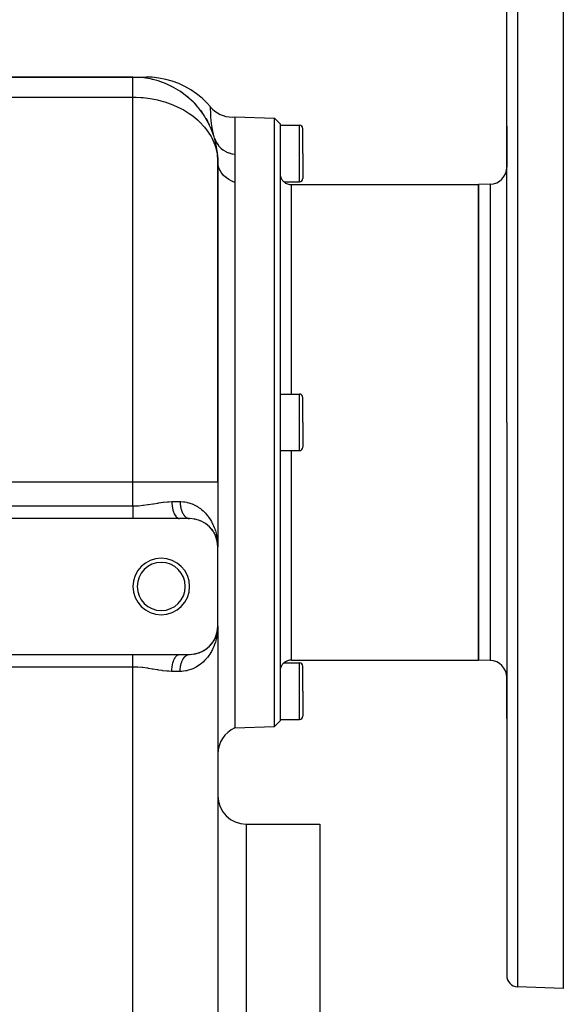
# Model space of a CAD drawing. Extents: x 24 to 964, y -518 to 283.
# Drawn here: x 123 to 219, y -165 to 9 of the extents above; entities that cross this region are included whole.
import ezdxf

# ---------------------------------------------------------------- set-up
doc = ezdxf.new("R2010")
doc.units = 0
doc.linetypes.add('DASHED', pattern=[11.05, 8.7, -2.35])
doc.layers.get('0').update_dxf_attribs({"linetype": 'CONTINUOUS'})
doc.layers.add('NEVIDI', color=4, linetype='DASHED')

msp = doc.modelspace()

# ---------------------------------------------------------------- linework, layer by layer
at = {"color": 2}
for p, q in [((219, 38.076675), (219, -61.923325)), ((209, -61.923325), (209, 35.79609)), ((209, -61.923325), (209, 35.79609)), ((143, -0.923325), (108, -0.923325)), ((108, -0.923325), (143, -0.923325)), ((143.000006, -0.923325), (145.311221, -0.923325)), ((146.381386, -0.961539), (145.311221, -0.923325)), ((147.588311, -1.097145), (146.381386, -0.961539)), ((148.78031, -1.329945), (147.588311, -1.097145)), ((149.949567, -1.658419), (148.78031, -1.329945)), ((151.088416, -2.080415), (149.949567, -1.658419)), ((152.189393, -2.593159), (151.088416, -2.080415)), ((153.245281, -3.19329), (152.189393, -2.593159)), ((154.249154, -3.876881), (153.245281, -3.19329)), ((153.137578, -4.867617), (152.603211, -4.297692)), ((155.194431, -4.639448), (154.249154, -3.876881)), ((156.07492, -5.475986), (155.194431, -4.639448)), ((154.448303, -6.231256), (153.885508, -5.476086)), ((155.57698, -7.749016), (155.022678, -6.795639)), ((156.724663, -6.189989), (156.07492, -5.475986)), ((156.724142, -6.224155), (156.724308, -6.212215)), ((156.724142, -6.224155), (157.060626, -6.582963)), ((156.724308, -6.212215), (156.724663, -6.189989)), ((157.060626, -6.582963), (157.472219, -6.939513)), ((157.472219, -6.939513), (157.92023, -7.249142)), ((156.505666, -9.396757), (155.999357, -8.238516)), ((157.92023, -7.249142), (158.399294, -7.508248)), ((158.399294, -7.508248), (158.903739, -7.713713)), ((158.903739, -7.713713), (159.427583, -7.863099)), ((159.427583, -7.863099), (159.964589, -7.954676)), ((159.964589, -7.954676), (160.508398, -7.987269)), ((160.508398, -7.987269), (161, -7.965791)), ((161, -7.923325), (168.000609, -8.167792)), ((161, -7.965791), (161, -7.983778)), ((161, -7.983778), (161, -8.178821)), ((161, -8.178821), (161, -8.302023)), ((161, -8.302023), (161, -8.352149)), ((161, -8.352149), (161, -8.94289)), ((168.000609, -8.167792), (169, -9.202691)), ((168.000609, -61.923325), (168.000609, -8.167792)), ((157.219633, -11.148258), (156.802378, -9.785205)), ((161, -8.94289), (161, -8.967353)), ((161, -8.967353), (161, -9.049204)), ((161, -9.049204), (161, -9.960445)), ((161, -9.960445), (161, -10.074089)), ((161, -10.074089), (161, -10.208302)), ((161, -10.208302), (161, -11.281518)), ((169, -9.202691), (169, -61.923325)), ((169, -9.423325), (172.4, -9.423325)), ((173, -14.423325), (173, -10.023325)), ((173, -14.423325), (173, -10.023325)), ((209, -16.851655), (209, -9.587016)), ((209, -9.587016), (209, -16.851655)), ((157.397184, -11.713684), (157.21647, -11.032384)), ((161, -11.281518), (161, -11.426687)), ((161, -11.426687), (161, -11.963084)), ((161, -11.963084), (161, -12.920559)), ((161, -12.920559), (161, -13.095456)), ((161, -13.095456), (161, -14.190634)), ((161, -14.190634), (161, -14.567894)), ((161, -14.567894), (161, -14.627204)), ((161, -14.627204), (161, -15.655833)), ((161, -15.655833), (161, -15.770451)), ((173, -14.423325), (173, -18.823325)), ((173, -14.423325), (173, -18.823325)), ((158, -72.421577), (158, -15.923325)), ((158, -15.923325), (158, -72.421577)), ((161, -15.770451), (161, -16.869792)), ((161, -16.869792), (161, -16.877401)), ((161, -16.877401), (161, -17.000513)), ((161, -17.000513), (161, -18.186753)), ((161, -18.186753), (161, -18.318372)), ((161, -18.318372), (161, -19.521639)), ((169, -18.057536), (169.017998, -18.304759)), ((169.017998, -18.304759), (169.040537, -18.426955)), ((169.040537, -18.426955), (169.071667, -18.546069)), ((169.071667, -18.546069), (169.084163, -18.585841)), ((169.084163, -18.585841), (169.145883, -18.746199)), ((169.145883, -18.746199), (169.160042, -18.77724)), ((169.160042, -18.77724), (169.160269, -18.777724)), ((169.160269, -18.777724), (169.281534, -18.994291)), ((169.281534, -18.994291), (169.324393, -19.056454)), ((169.324393, -19.056454), (169.433953, -19.193575)), ((161, -19.521639), (161, -61.923325)), ((169.433953, -19.193575), (169.494841, -19.25924)), ((169.494841, -19.25924), (169.505559, -19.270152)), ((169.505559, -19.270152), (169.608096, -19.366179)), ((169.608096, -19.366179), (169.614581, -19.371786)), ((169.614581, -19.371786), (169.626705, -19.382128)), ((169.626705, -19.382128), (169.676706, -19.422956)), ((169.676706, -19.422956), (172.4, -19.423325)), ((171, -19.923325), (204, -19.923325)), ((206.104698, -19.849827), (204, -19.923325)), ((204, -61.923325), (204, -19.923325)), ((204, -19.923325), (204, -61.923325)), ((169, -56.923325), (172.4, -56.923325)), ((173, -61.923325), (173, -57.523325)), ((173, -61.923325), (173, -57.523325)), ((161, -61.923325), (161, -115.923325)), ((168.000609, -115.678858), (168.000609, -61.923325)), ((169, -61.923325), (169, -114.643959)), ((173, -61.923325), (173, -66.323325)), ((173, -61.923325), (173, -66.323325)), ((204, -103.923325), (204, -61.923325)), ((204, -61.923325), (204, -103.923325)), ((209, -61.923325), (209, -159.64274)), ((209, -61.923325), (209, -159.64274)), ((219, -61.923325), (219, -161.923325)), ((169, -66.923325), (172.4, -66.923325)), ((158, -72.421577), (158, -83.923325)), ((158, -72.421577), (158, -83.923325)), ((143, -78.923325), (60, -78.923325)), ((151.246211, -78.923325), (143, -78.923325)), ((153, -78.923325), (151.246211, -78.923325)), ((152.956541, -78.922302), (152.971445, -78.922883)), ((153.382746, -78.93682), (153.427429, -78.941628)), ((153.893552, -79.002706), (153.938336, -79.012162)), ((154.376279, -79.115429), (154.419516, -79.12906)), ((154.831957, -79.270053), (154.873489, -79.28759)), ((155.2725, -79.469104), (155.295559, -79.481433)), ((155.646996, -79.680629), (155.681964, -79.703482)), ((156.00439, -79.925856), (156.035514, -79.950208)), ((156.590568, -80.439295), (156.627934, -80.482043)), ((156.863894, -80.745993), (156.894865, -80.787453)), ((156.894865, -80.787453), (156.913806, -80.811714)), ((156.91607, -80.811714), (156.894865, -80.787453)), ((156.894865, -80.787453), (157.130268, -81.104799)), ((157.105301, -81.065574), (157.130268, -81.104799)), ((157.130268, -81.104799), (157.137834, -81.116234)), ((157.31622, -81.396365), (157.335674, -81.432524)), ((157.325664, -81.416554), (157.335674, -81.432524)), ((157.335674, -81.432524), (157.347763, -81.454124)), ((157.335674, -81.432524), (157.340775, -81.442244)), ((157.497937, -81.736978), (157.512454, -81.769347)), ((157.582981, -81.924254), (157.593872, -81.950651)), ((157.742715, -82.343184), (157.76172, -82.401163)), ((157.770178, -82.420398), (157.776524, -82.443493)), ((157.776524, -82.443493), (157.783139, -82.466511)), ((157.776524, -82.443493), (157.874213, -82.807568)), ((157.776524, -82.443493), (157.794333, -82.509059)), ((157.783139, -82.466511), (157.787227, -82.480253)), ((157.787889, -82.480253), (157.783139, -82.466511)), ((157.783139, -82.466511), (157.877966, -82.825212)), ((157.827446, -82.621109), (157.842564, -82.682186)), ((157.860395, -82.752269), (157.870614, -82.789891)), ((157.86717, -82.772183), (157.870614, -82.789891)), ((157.868247, -82.785227), (157.874213, -82.807568)), ((157.870614, -82.789891), (157.874213, -82.807568)), ((157.870614, -82.789891), (157.873472, -82.804807)), ((157.874213, -82.807568), (157.877966, -82.825212)), ((157.874213, -82.807568), (157.876693, -82.820678)), ((157.90998, -82.978818), (157.922418, -83.05181)), ((157.943025, -83.171317), (157.921592, -82.986904)), ((157.944551, -83.183841), (157.925057, -83.015823)), ((157.944482, -83.183469), (157.9281, -83.041219)), ((157.934278, -83.1186), (157.941021, -83.153415)), ((157.935477, -83.128444), (157.945839, -83.189248)), ((157.937924, -83.141115), (157.942557, -83.165369)), ((157.938003, -83.141599), (157.942557, -83.165369)), ((157.938157, -83.12948), (157.939554, -83.141452)), ((157.939554, -83.141452), (157.941021, -83.153415)), ((157.939554, -83.141452), (157.941989, -83.162402)), ((157.941021, -83.153415), (157.939554, -83.141452)), ((157.941021, -83.153415), (157.942557, -83.165369)), ((157.941021, -83.153415), (157.943737, -83.177007)), ((157.942557, -83.165369), (157.941021, -83.153415)), ((157.941021, -83.153415), (157.943809, -83.17745)), ((157.942557, -83.165369), (157.944163, -83.177313)), ((157.942557, -83.165369), (157.944228, -83.180035)), ((157.944163, -83.177313), (157.942557, -83.165369)), ((157.942557, -83.165369), (157.944269, -83.180286)), ((157.944163, -83.177313), (157.945839, -83.189248)), ((157.947742, -83.196229), (157.944163, -83.177313)), ((157.944163, -83.177313), (157.970622, -83.4125)), ((157.947719, -83.196229), (157.944163, -83.177313)), ((157.945839, -83.189248), (157.946851, -83.196229)), ((157.94714, -83.196229), (157.945839, -83.189248)), ((157.945839, -83.189248), (157.970529, -83.411905)), ((157.965922, -83.340556), (157.973594, -83.420869)), ((157.979206, -83.488808), (157.986046, -83.549607)), ((157.981271, -83.422963), (157.986077, -83.551363)), ((157.981273, -83.392767), (158, -83.923325)), ((157.981479, -83.441076), (157.985398, -83.543113)), ((157.981591, -83.368604), (158, -83.923325)), ((157.981706, -83.453148), (157.985035, -83.538698)), ((157.981846, -83.459183), (157.984885, -83.536873)), ((157.982067, -83.400231), (158, -83.923325)), ((157.982302, -83.340782), (157.993587, -83.572523)), ((157.982808, -83.489347), (157.983053, -83.495378)), ((157.983053, -83.495378), (157.982808, -83.489347)), ((157.983053, -83.495378), (157.983315, -83.501407)), ((157.983315, -83.501407), (157.983053, -83.495378)), ((157.983315, -83.501407), (157.983595, -83.507436)), ((157.983595, -83.507436), (157.983315, -83.501407)), ((157.980917, -83.505585), (157.986466, -83.555627)), ((157.983595, -83.507436), (157.983893, -83.513464)), ((157.983893, -83.513464), (157.983595, -83.507436)), ((157.983893, -83.513464), (157.984208, -83.51949)), ((157.984208, -83.51949), (157.983893, -83.513464)), ((157.983893, -83.513464), (157.984747, -83.535199)), ((157.985125, -83.544812), (158, -83.923325)), ((157.985234, -83.545799), (158, -83.923325)), ((157.985353, -83.546879), (158, -83.923325)), ((157.985644, -83.549507), (158, -83.923325)), ((157.985983, -83.552582), (158, -83.923325)), ((157.986194, -83.554484), (158, -83.923325)), ((157.986246, -83.554955), (158, -83.923325)), ((157.993587, -83.572523), (158, -83.923325)), ((158, -97.923325), (158, -83.923325)), ((157.776524, -99.403157), (157.870614, -99.056759)), ((157.782941, -99.38089), (157.885001, -98.994826)), ((157.783139, -99.380139), (157.874213, -99.039082)), ((157.827446, -99.225541), (157.877966, -99.021438)), ((157.835316, -99.240979), (157.882141, -98.996596)), ((157.850497, -99.164437), (157.882147, -98.997142)), ((157.863965, -99.096534), (157.882165, -98.998914)), ((157.870614, -99.056759), (157.86717, -99.074467)), ((157.86947, -99.056759), (157.881862, -99.010573)), ((157.874213, -99.039082), (157.870614, -99.056759)), ((157.870614, -99.056759), (157.873575, -99.041469)), ((157.874213, -99.039082), (157.882151, -98.997523)), ((157.877966, -99.021438), (157.874213, -99.039082)), ((157.876054, -99.02867), (157.882148, -98.997208)), ((157.877966, -99.021438), (157.882167, -98.999091)), ((157.880303, -99.010821), (157.877966, -99.021438)), ((157.8822, -98.998915), (157.944163, -98.669337)), ((157.885537, -98.980832), (157.945839, -98.657403)), ((157.886406, -98.975245), (157.942557, -98.681281)), ((157.886427, -98.975115), (157.941021, -98.693235)), ((157.886947, -98.971768), (157.944163, -98.669337)), ((157.887159, -98.970407), (157.942557, -98.681281)), ((157.90998, -98.867832), (157.945839, -98.657403)), ((157.926975, -98.842443), (157.930748, -98.828379)), ((157.939554, -98.705198), (157.972335, -98.423138)), ((157.941021, -98.693235), (157.939554, -98.705198)), ((157.939554, -98.705198), (157.941021, -98.693235)), ((157.941021, -98.693235), (157.972421, -98.422586)), ((157.941021, -98.693235), (157.971524, -98.428351)), ((157.942557, -98.681281), (157.941021, -98.693235)), ((157.941021, -98.693235), (157.942557, -98.681281)), ((157.942557, -98.681281), (157.971719, -98.427099)), ((157.942557, -98.681281), (157.970952, -98.432025)), ((157.944163, -98.669337), (157.942557, -98.681281)), ((157.942557, -98.681281), (157.944163, -98.669337)), ((157.944163, -98.669337), (157.971269, -98.429988)), ((157.944163, -98.669337), (157.970622, -98.43415)), ((157.945839, -98.657403), (157.944163, -98.669337)), ((157.944163, -98.669337), (157.945839, -98.657403)), ((157.945839, -98.657403), (157.971069, -98.431275)), ((157.945839, -98.657403), (157.970529, -98.434745)), ((157.946878, -98.650235), (157.945839, -98.657403)), ((157.945839, -98.657403), (157.946851, -98.650421)), ((157.950354, -98.755311), (157.956591, -98.732069)), ((157.957792, -98.72759), (157.960588, -98.71717)), ((157.965922, -98.506094), (157.979106, -98.368074)), ((157.980212, -98.356493), (157.986466, -98.291024)), ((157.980472, -98.350804), (157.985258, -98.309087)), ((157.980484, -98.350546), (157.985258, -98.309087)), ((157.980631, -98.347322), (157.985643, -98.303064)), ((157.980651, -98.346888), (157.985643, -98.303064)), ((157.980766, -98.344361), (157.986046, -98.297043)), ((157.980796, -98.343707), (157.986046, -98.297043)), ((157.980917, -98.341065), (157.986466, -98.291024)), ((157.981271, -98.423687), (158, -97.923325)), ((157.981326, -98.459924), (158, -97.923325)), ((157.982178, -98.375399), (157.984629, -98.313239)), ((157.983053, -98.351272), (157.982808, -98.357303)), ((157.982808, -98.357303), (157.983053, -98.351272)), ((157.983315, -98.345243), (157.983053, -98.351272)), ((157.983053, -98.351272), (157.983315, -98.345243)), ((157.983595, -98.339214), (157.983315, -98.345243)), ((157.983315, -98.345243), (157.983595, -98.339214)), ((157.983893, -98.333186), (157.983595, -98.339214)), ((157.983595, -98.339214), (157.983893, -98.333186)), ((157.984829, -98.308161), (158, -97.923325)), ((157.985258, -98.309087), (157.984891, -98.31511)), ((157.984891, -98.31511), (157.985258, -98.309087)), ((157.985643, -98.303064), (157.985258, -98.309087)), ((157.985258, -98.309087), (157.985643, -98.303064)), ((157.986046, -98.297043), (157.985643, -98.303064)), ((157.985643, -98.303064), (157.986046, -98.297043)), ((157.986466, -98.291024), (157.986046, -98.297043)), ((157.986046, -98.297043), (157.986466, -98.291024)), ((157.986726, -98.287425), (157.986466, -98.291024)), ((158, -97.923325), (157.99723, -98.153948)), ((158, -97.923325), (158, -228.923325)), ((158, -97.923325), (158, -228.923325)), ((157.009654, -100.91041), (157.130268, -100.741851)), ((157.229566, -100.589928), (157.335674, -100.414126)), ((157.335674, -100.414126), (157.31622, -100.450285)), ((157.335674, -100.414126), (157.442445, -100.213792)), ((157.335674, -100.414126), (157.347763, -100.392526)), ((157.347758, -100.392536), (157.335674, -100.414126)), ((157.420331, -100.260133), (157.450917, -100.199431)), ((157.464228, -100.173014), (157.512454, -100.077303)), ((157.464438, -100.172527), (157.497937, -100.109672)), ((157.512454, -100.077303), (157.497937, -100.109672)), ((157.512454, -100.077303), (157.651178, -99.7603)), ((157.52143, -100.05796), (157.512454, -100.077303)), ((157.582981, -99.922396), (157.661397, -99.732343)), ((157.661397, -99.732343), (157.651178, -99.7603)), ((157.661397, -99.732343), (157.69294, -99.642152)), ((157.661397, -99.732343), (157.691081, -99.646465)), ((157.667739, -99.71559), (157.661397, -99.732343)), ((157.718529, -99.577255), (157.783139, -99.380139)), ((157.720475, -99.563419), (157.776524, -99.403157)), ((157.723927, -99.551442), (157.783178, -99.380028)), ((157.776524, -99.403157), (157.770178, -99.426252)), ((157.783139, -99.380139), (157.776524, -99.403157)), ((157.787259, -99.366292), (157.783139, -99.380139)), ((154.603549, -102.659212), (154.684861, -102.629802)), ((154.70072, -102.624066), (154.831957, -102.576597)), ((154.873489, -102.55906), (154.831957, -102.576597)), ((155.046292, -102.485418), (155.256985, -102.385841)), ((155.295561, -102.365217), (155.263998, -102.382091)), ((155.453462, -102.27999), (155.646996, -102.166021)), ((155.681963, -102.143168), (155.646996, -102.166021)), ((155.826386, -102.04783), (156.00439, -101.920794)), ((156.035513, -101.896443), (156.00439, -101.920794)), ((156.167539, -101.792006), (156.330951, -101.652934)), ((156.357977, -101.627916), (156.330951, -101.652934)), ((156.478441, -101.515044), (156.627934, -101.364607)), ((156.651101, -101.339384), (156.627934, -101.364607)), ((156.759644, -101.219547), (156.894865, -101.059198)), ((156.913809, -101.034932), (156.894865, -101.059198)), ((60, -102.923325), (143, -102.923325)), ((143, -102.923325), (151.246211, -102.923325)), ((151.246211, -102.923325), (153, -102.923325)), ((152.956541, -102.924348), (153.000004, -102.923325)), ((153.104978, -102.922223), (153.382746, -102.90983)), ((153.427428, -102.905022), (153.382746, -102.90983)), ((153.634037, -102.882962), (153.893552, -102.843944)), ((153.938336, -102.834488), (153.893552, -102.843944)), ((154.133061, -102.79325), (154.376279, -102.731221)), ((154.419517, -102.71759), (154.376279, -102.731221)), ((171, -103.923325), (204, -103.923325)), ((206.104698, -103.996823), (204, -103.923325)), ((169.017998, -105.541882), (169, -105.789115)), ((169.040549, -105.419636), (169.017998, -105.541882)), ((169.071667, -105.30058), (169.040549, -105.419636)), ((169.084157, -105.260828), (169.071667, -105.30058)), ((169.145868, -105.100496), (169.084157, -105.260828)), ((169.160042, -105.069417), (169.145868, -105.100496)), ((169.160212, -105.069053), (169.160042, -105.069417)), ((169.281535, -104.852382), (169.160212, -105.069053)), ((169.324038, -104.790745), (169.281535, -104.852382)), ((169.433954, -104.653041), (169.324038, -104.790745)), ((169.494915, -104.587323), (169.433954, -104.653041)), ((169.505488, -104.576589), (169.494915, -104.587323)), ((169.607598, -104.481051), (169.505488, -104.576589)), ((169.614583, -104.474957), (169.607598, -104.481051)), ((169.626646, -104.464577), (169.614583, -104.474957)), ((169.676706, -104.423694), (169.626646, -104.464577)), ((169.676706, -104.423694), (172.4, -104.423325)), ((173, -109.423325), (173, -105.023325)), ((173, -109.423325), (173, -105.023325)), ((209, -114.259634), (209, -106.994995)), ((209, -106.994995), (209, -114.259634)), ((173, -109.423325), (173, -113.823325)), ((173, -109.423325), (173, -113.823325)), ((168.000609, -115.678858), (169, -114.643959)), ((169, -114.423325), (172.4, -114.423325)), ((161, -115.923325), (168.000609, -115.678858)), ((163, -132.923325), (176, -132.923325)), ((176, -132.923325), (176, -192.923325)), ((219, -161.923325), (210.930201, -161.641521))]:
    msp.add_line(p, q, dxfattribs=at)
for centre, radius, start, end in [((143, -15.923325), 15, 0, 90), ((143, -15.923325), 15, 83.459741, 85.073477), ((143, -15.923325), 15, 76.214126, 77.331989), ((143, -15.923325), 15, 68.966449, 70.307738), ((143, -15.923325), 15, 61.72053, 63.077032), ((143, -15.923325), 15, 54.475285, 55.845912), ((143, -15.923325), 15, 47.480602, 48.413924), ((143, -15.923325), 15, 33.955671, 34.154276), ((172.4, -10.023325), 0.6, 0, 90), ((206, -16.851655), 3, 272, 360), ((172.4, -18.823325), 0.6, 270, 360), ((171, -17.923325), 2, 228.574386, 270), ((172.4, -57.523325), 0.6, 0, 90), ((172.4, -66.323325), 0.6, 270, 360), ((153, -83.923325), 5, 0, 90), ((148, -90.923325), 5, 0, 180), ((148, -90.923325), 4.25, 0, 180), ((148, -90.923325), 5, 180, 360), ((148, -90.923325), 4.25, 180, 360), ((153, -97.923325), 5, 270, 360), ((171, -105.923325), 2, 90, 131.425614), ((206, -106.994995), 3, 0, 88), ((172.4, -105.023325), 0.6, 0, 90), ((172.4, -113.823325), 0.6, 270, 360), ((163, -120.505901), 5, 113.578178, 180), ((163, -127.923325), 5, 180, 270), ((211, -159.64274), 2, 180, 268)]:
    msp.add_arc(centre, radius, start, end, dxfattribs=at)
at = {"layer": 'NEVIDI', "color": 7, "linetype": 'CONTINUOUS'}
for p, q in [((210.930201, 37.794871), (210.930201, -61.923325)), ((143, -4.470977), (143, -0.923325)), ((108, -4.470977), (143, -4.470977)), ((143, -72.421577), (143, -4.470977)), ((143, -4.470977), (143.546007, -4.478566)), ((143.546007, -4.478566), (144.407613, -4.521514)), ((144.407613, -4.521514), (144.775905, -4.551524)), ((144.775905, -4.551524), (146.02683, -4.706562)), ((146.02683, -4.706562), (146.393856, -4.767963)), ((146.393856, -4.767963), (147.311556, -4.954271)), ((147.311556, -4.954271), (147.922636, -5.105246)), ((147.922636, -5.105246), (148.318963, -5.215161)), ((148.318963, -5.215161), (148.642435, -5.312108)), ((148.642435, -5.312108), (150.026458, -5.805172)), ((150.026458, -5.805172), (150.148529, -5.855139)), ((150.148529, -5.855139), (151.462641, -6.467642)), ((151.462641, -6.467642), (151.552364, -6.514816)), ((151.552364, -6.514816), (151.849248, -6.676242)), ((151.849248, -6.676242), (152.934146, -7.342543)), ((156.72222, -6.495489), (156.722295, -6.457469)), ((156.724127, -6.822214), (156.72222, -6.495489)), ((156.722295, -6.457469), (156.722506, -6.403682)), ((156.722506, -6.403682), (156.723071, -6.322183)), ((156.723071, -6.322183), (156.724142, -6.224155)), ((156.726548, -6.970356), (156.724127, -6.822214)), ((152.934146, -7.342543), (153.390821, -7.663831)), ((153.390821, -7.663831), (153.926566, -8.077183)), ((153.926566, -8.077183), (154.397635, -8.478068)), ((154.397635, -8.478068), (154.745368, -8.80007)), ((156.727439, -7.013803), (156.726548, -6.970356)), ((156.727884, -7.034116), (156.727439, -7.013803)), ((156.748898, -7.622557), (156.727884, -7.034116)), ((156.755644, -7.752472), (156.748898, -7.622557)), ((156.760788, -7.842694), (156.755644, -7.752472)), ((156.767799, -7.956108), (156.760788, -7.842694)), ((156.823526, -8.643489), (156.767799, -7.956108)), ((156.840921, -8.813636), (156.823526, -8.643489)), ((154.745368, -8.80007), (155.648497, -9.767138)), ((155.648497, -9.767138), (155.77165, -9.91718)), ((155.77165, -9.91718), (155.888514, -10.064506)), ((155.888514, -10.064506), (156.79969, -11.434383)), ((156.853832, -8.931462), (156.840921, -8.813636)), ((156.879183, -9.145891), (156.853832, -8.931462)), ((156.972866, -9.805908), (156.879183, -9.145891)), ((157.032325, -10.153972), (156.972866, -9.805908)), ((157.059292, -10.299097), (157.032325, -10.153972)), ((157.097042, -10.491304), (157.059292, -10.299097)), ((172.4, -14.423325), (172.4, -9.423325)), ((156.79969, -11.434383), (156.867017, -11.557)), ((156.867017, -11.557), (156.93032, -11.676084)), ((156.93032, -11.676084), (157.4625, -12.885048)), ((157.21647, -11.032384), (157.097042, -10.491304)), ((157.397184, -11.713684), (157.40354, -11.735169)), ((157.40354, -11.735169), (157.549892, -12.136117)), ((157.549892, -12.136117), (157.558899, -12.156724)), ((157.558899, -12.156724), (157.589125, -12.223474)), ((157.4625, -12.885048), (157.636626, -13.417826)), ((157.589125, -12.223474), (157.792459, -12.601265)), ((157.636626, -13.417826), (157.718653, -13.71563)), ((157.718653, -13.71563), (157.865014, -14.390373)), ((157.792459, -12.601265), (157.804403, -12.620529)), ((157.804403, -12.620529), (157.84418, -12.682861)), ((157.84418, -12.682861), (158.10162, -13.03178)), ((158.10162, -13.03178), (158.116325, -13.049395)), ((158.116325, -13.049395), (158.165106, -13.106355)), ((158.165106, -13.106355), (158.472679, -13.421277)), ((158.472679, -13.421277), (158.489924, -13.437001)), ((158.489924, -13.437001), (158.54674, -13.48755)), ((158.54674, -13.48755), (158.899825, -13.763632)), ((158.899825, -13.763632), (158.919528, -13.777331)), ((158.919528, -13.777331), (158.983659, -13.820809)), ((158.983659, -13.820809), (159.377066, -14.053978)), ((157.865014, -14.390373), (157.979122, -15.319303)), ((157.979122, -15.319303), (158, -15.923325)), ((159.377066, -14.053978), (159.398572, -14.065214)), ((159.398572, -14.065214), (159.469079, -14.101043)), ((159.469079, -14.101043), (159.89667, -14.2877)), ((159.89667, -14.2877), (159.919843, -14.296417)), ((159.919843, -14.296417), (159.995644, -14.323994)), ((159.995644, -14.323994), (160.451052, -14.461265)), ((160.451052, -14.461265), (160.475543, -14.467341)), ((160.475543, -14.467341), (160.555476, -14.48629)), ((160.555476, -14.48629), (160.999994, -14.567895)), ((172.4, -19.423325), (172.4, -14.423325)), ((158.035373, -16.388939), (158, -15.923324)), ((158.038816, -16.411025), (158.035373, -16.388939)), ((158.044487, -16.445352), (158.038816, -16.411025)), ((158.156115, -16.896669), (158.044487, -16.445352)), ((158.163229, -16.918257), (158.156115, -16.896669)), ((158.176869, -16.958301), (158.163229, -16.918257)), ((158.360802, -17.387527), (158.176869, -16.958301)), ((158.371403, -17.40806), (158.360802, -17.387527)), ((158.395029, -17.452669), (158.371403, -17.40806)), ((158.645718, -17.85307), (158.395029, -17.452669)), ((158.659675, -17.872368), (158.645718, -17.85307)), ((158.694966, -17.920064), (158.659675, -17.872368)), ((159.005863, -18.285042), (158.694966, -17.920064)), ((159.023096, -18.302898), (159.005863, -18.285042)), ((159.071351, -18.351798), (159.023096, -18.302898)), ((159.435284, -18.676302), (159.071351, -18.351798)), ((159.455173, -18.692096), (159.435284, -18.676302)), ((159.517593, -18.74053), (159.455173, -18.692096)), ((159.926345, -19.019951), (159.517593, -18.74053)), ((159.948701, -19.033547), (159.926345, -19.019951)), ((160.025531, -19.079084), (159.948701, -19.033547)), ((160.470678, -19.309936), (160.025531, -19.079084)), ((160.495111, -19.321117), (160.470678, -19.309936)), ((160.586539, -19.361687), (160.495111, -19.321117)), ((161, -19.521639), (160.586539, -19.361687)), ((171, -56.923325), (171, -19.923325)), ((206.104698, -19.849827), (206.104698, -61.923325)), ((172.4, -61.923325), (172.4, -56.923325)), ((172.4, -66.923325), (172.4, -61.923325)), ((206.104698, -61.923325), (206.104698, -103.996823)), ((210.930201, -61.923325), (210.930201, -161.641521)), ((171, -103.923325), (171, -66.923325)), ((60, -72.421577), (143, -72.421577)), ((143, -72.421577), (158, -72.421577)), ((143, -76.687257), (143, -72.421577)), ((144.865951, -76.569602), (145.644943, -76.463913)), ((145.644943, -76.463913), (145.723632, -76.452004)), ((145.723632, -76.452004), (145.759504, -76.446516)), ((145.759504, -76.446516), (146.528927, -76.322219)), ((146.528927, -76.322219), (146.642188, -76.303275)), ((146.642188, -76.303275), (147.403447, -76.17677)), ((147.403447, -76.17677), (147.515931, -76.158681)), ((147.515931, -76.158681), (147.558577, -76.151894)), ((147.558577, -76.151894), (148.268575, -76.047132)), ((148.268575, -76.047132), (148.379088, -76.032657)), ((148.379088, -76.032657), (149.116141, -75.954896)), ((149.116141, -75.954896), (149.223426, -75.946956)), ((149.223426, -75.946956), (149.321015, -75.940632)), ((149.321015, -75.940632), (149.871843, -75.923325)), ((149.871842, -75.923325), (149.879416, -76.237752)), ((149.871843, -75.923325), (151.333333, -75.923325)), ((149.879416, -76.237752), (149.881164, -76.272069)), ((149.881164, -76.272069), (149.884209, -76.324821)), ((149.884209, -76.324821), (149.910842, -76.632905)), ((151.333333, -75.923325), (151.472403, -75.924972)), ((151.333333, -75.923325), (151.333902, -76.001558)), ((151.333902, -76.001558), (151.334364, -76.028629)), ((151.334364, -76.028629), (151.33736, -76.131553)), ((151.33736, -76.131553), (151.338473, -76.158563)), ((151.338473, -76.158563), (151.343943, -76.261157)), ((151.343943, -76.261157), (151.345703, -76.288045)), ((151.345703, -76.288045), (151.348333, -76.324823)), ((151.348333, -76.324823), (151.353642, -76.390173)), ((151.353642, -76.390173), (151.356046, -76.416874)), ((151.356046, -76.416874), (151.366446, -76.518344)), ((151.366446, -76.518344), (151.36947, -76.544636)), ((151.472403, -75.924972), (151.903185, -75.952264)), ((151.903185, -75.952264), (152.176879, -75.987237)), ((152.176879, -75.987237), (152.517862, -76.050314)), ((152.517862, -76.050314), (152.584434, -76.065188)), ((152.584434, -76.065188), (152.844003, -76.131287)), ((152.844003, -76.131287), (153.226529, -76.25267)), ((153.226529, -76.25267), (153.471176, -76.345804)), ((153.471176, -76.345804), (153.831404, -76.5062)), ((153.831404, -76.5062), (153.90141, -76.54071)), ((153.90141, -76.54071), (154.061432, -76.623834)), ((60, -76.687257), (143, -76.687257)), ((143, -76.687257), (143.03986, -76.687196)), ((143, -76.687257), (143, -76.874277)), ((143, -76.874277), (143, -76.892725)), ((143, -76.892725), (143, -76.972519)), ((143, -76.972519), (143, -77.088123)), ((143, -77.088123), (143, -77.106415)), ((143, -77.106415), (143, -77.299873)), ((143, -77.299873), (143, -77.317941)), ((143, -77.317941), (143, -77.357605)), ((143, -77.357605), (143, -77.508417)), ((143, -77.508417), (143, -77.526229)), ((143, -77.526229), (143, -77.71283)), ((143, -77.71283), (143, -77.730213)), ((143, -77.730213), (143, -77.731282)), ((143, -77.731282), (143, -77.912002)), ((143, -77.912002), (143, -77.928857)), ((143, -77.928857), (143, -78.087417)), ((143, -78.087417), (143, -78.104889)), ((143, -78.104889), (143, -78.121153)), ((143, -78.121153), (143, -78.290488)), ((143.03986, -76.687196), (143.841913, -76.661936)), ((143.841913, -76.661936), (143.845377, -76.661732)), ((143.845377, -76.661732), (143.959025, -76.654599)), ((143.959025, -76.654599), (144.749723, -76.58307)), ((144.749723, -76.58307), (144.865951, -76.569602)), ((149.910842, -76.632905), (149.914675, -76.666423)), ((149.914675, -76.666423), (149.921107, -76.719314)), ((149.921107, -76.719314), (149.9661, -77.015178)), ((149.9661, -77.015178), (149.971985, -77.047497)), ((149.971985, -77.047497), (149.98183, -77.099268)), ((149.98183, -77.099268), (150.044272, -77.378162)), ((150.044272, -77.378162), (150.052023, -77.408265)), ((150.052023, -77.408265), (150.065304, -77.458042)), ((150.065304, -77.458042), (150.143918, -77.715137)), ((150.143918, -77.715137), (150.153438, -77.742707)), ((150.153438, -77.742707), (150.170029, -77.789226)), ((150.170029, -77.789226), (150.263261, -78.020079)), ((150.263261, -78.020079), (150.274385, -78.044644)), ((150.274385, -78.044644), (150.294176, -78.08698)), ((150.294176, -78.08698), (150.400123, -78.287445)), ((151.36947, -76.544636), (151.382333, -76.645391)), ((151.382333, -76.645391), (151.385986, -76.671404)), ((151.385986, -76.671404), (151.393068, -76.719261)), ((151.393068, -76.719261), (151.401261, -76.771033)), ((151.401261, -76.771033), (151.405537, -76.796738)), ((151.405537, -76.796738), (151.423189, -76.895047)), ((151.423189, -76.895047), (151.42808, -76.920395)), ((151.42808, -76.920395), (151.448081, -77.017233)), ((151.448081, -77.017233), (151.453573, -77.04215)), ((151.453573, -77.04215), (151.46671, -77.099277)), ((151.46671, -77.099277), (151.475899, -77.137359)), ((151.475899, -77.137359), (151.481993, -77.161847)), ((151.481993, -77.161847), (151.506588, -77.255197)), ((151.506588, -77.255197), (151.513266, -77.279186)), ((151.513266, -77.279186), (151.540085, -77.37053)), ((151.540085, -77.37053), (151.547324, -77.393945)), ((151.547324, -77.393945), (151.56794, -77.458067)), ((151.56794, -77.458067), (151.576326, -77.483144)), ((151.576326, -77.483144), (151.584133, -77.506003)), ((151.584133, -77.506003), (151.615247, -77.592823)), ((151.615247, -77.592823), (151.623598, -77.61505)), ((151.623598, -77.61505), (151.656779, -77.699353)), ((151.656779, -77.699353), (151.66568, -77.720957)), ((151.66568, -77.720957), (151.694938, -77.789247)), ((151.694938, -77.789247), (151.700839, -77.802541)), ((151.700839, -77.802541), (151.71023, -77.823382)), ((151.71023, -77.823382), (151.747342, -77.902197)), ((151.747342, -77.902197), (151.757224, -77.922286)), ((151.757224, -77.922286), (151.796199, -77.998132)), ((151.796199, -77.998132), (151.806577, -78.017468)), ((151.806577, -78.017468), (151.845426, -78.086879)), ((151.845426, -78.086879), (151.847325, -78.090158)), ((151.847325, -78.090158), (151.858139, -78.108628)), ((151.858139, -78.108628), (151.900624, -78.1781)), ((151.900624, -78.1781), (151.911872, -78.195709)), ((151.911872, -78.195709), (151.955989, -78.261803)), ((151.955989, -78.261803), (151.967669, -78.278544)), ((151.967669, -78.278544), (152.013317, -78.341112)), ((154.061432, -76.623834), (154.394032, -76.816257)), ((154.394032, -76.816257), (154.604241, -76.95234)), ((154.604241, -76.95234), (154.909291, -77.171446)), ((154.909291, -77.171446), (155.101515, -77.323707)), ((155.101515, -77.323707), (155.111556, -77.33198)), ((155.111556, -77.33198), (155.380716, -77.566294)), ((155.380716, -77.566294), (155.556314, -77.733011)), ((155.556314, -77.733011), (155.810781, -77.996134)), ((155.810781, -77.996134), (155.97092, -78.176182)), ((155.97092, -78.176182), (156.129054, -78.366212)), ((143, -78.290488), (143, -78.306084)), ((143, -78.306084), (143, -78.419889)), ((143, -78.419889), (143, -78.467796)), ((143, -78.467796), (143, -78.482643)), ((143, -78.482643), (143, -78.636029)), ((143, -78.636029), (143, -78.650053)), ((143, -78.650053), (143, -78.723019)), ((143, -78.723019), (143, -78.794296)), ((143, -78.794296), (143, -78.807415)), ((143, -78.807415), (143, -78.923325)), ((150.400123, -78.287445), (150.412707, -78.308652)), ((150.412707, -78.308652), (150.435374, -78.345596)), ((150.435374, -78.345596), (150.552187, -78.512718)), ((150.552187, -78.512718), (150.565925, -78.530029)), ((150.565925, -78.530029), (150.591257, -78.56076)), ((150.591257, -78.56076), (150.716552, -78.691597)), ((150.716552, -78.691597), (150.731295, -78.704818)), ((150.731295, -78.704818), (150.758821, -78.728347)), ((150.758821, -78.728347), (150.890494, -78.821092)), ((150.890494, -78.821092), (150.905776, -78.829827)), ((150.905776, -78.829827), (150.935258, -78.845529)), ((150.935258, -78.845529), (151.070785, -78.898777)), ((151.070785, -78.898777), (151.086439, -78.902974)), ((151.086439, -78.902974), (151.117193, -78.910066)), ((151.117193, -78.910066), (151.246206, -78.923325)), ((152.013317, -78.341112), (152.016768, -78.345664)), ((152.016768, -78.345664), (152.02537, -78.356902)), ((152.02537, -78.356902), (152.072501, -78.41587)), ((152.072501, -78.41587), (152.084924, -78.430702)), ((152.084924, -78.430702), (152.133434, -78.485928)), ((152.133434, -78.485928), (152.146218, -78.499792)), ((152.146218, -78.499792), (152.195997, -78.551162)), ((152.195997, -78.551162), (152.205689, -78.560694)), ((152.205689, -78.560694), (152.20921, -78.56412)), ((152.20921, -78.56412), (152.260072, -78.611459)), ((152.260072, -78.611459), (152.273584, -78.623374)), ((152.273584, -78.623374), (152.325538, -78.666701)), ((152.325538, -78.666701), (152.339288, -78.677522)), ((152.339288, -78.677522), (152.392274, -78.716774)), ((152.392274, -78.716774), (152.40631, -78.726534)), ((152.40631, -78.726534), (152.409032, -78.728397)), ((152.409032, -78.728397), (152.460156, -78.761582)), ((152.460156, -78.761582), (152.474414, -78.770238)), ((152.474414, -78.770238), (152.529053, -78.801054)), ((152.529053, -78.801054), (152.543513, -78.808594)), ((152.543513, -78.808594), (152.598854, -78.835126)), ((152.598854, -78.835126), (152.613456, -78.84152)), ((152.613456, -78.84152), (152.622914, -78.845527)), ((152.622914, -78.845527), (152.669436, -78.863725)), ((152.669436, -78.863725), (152.68407, -78.868933)), ((152.68407, -78.868933), (152.740642, -78.886773)), ((152.740642, -78.886773), (152.755392, -78.890832)), ((152.755392, -78.890832), (152.812319, -78.904232)), ((152.812319, -78.904232), (152.827139, -78.907134)), ((152.827139, -78.907134), (152.843597, -78.910074)), ((152.843597, -78.910074), (152.884321, -78.91608)), ((152.884321, -78.91608), (152.899197, -78.917824)), ((152.899197, -78.917824), (152.956541, -78.922302)), ((156.129054, -78.366212), (156.201372, -78.457515)), ((156.201372, -78.457515), (156.345862, -78.648925)), ((156.345862, -78.648925), (156.552323, -78.945539)), ((156.552323, -78.945539), (156.679574, -79.143824)), ((156.679574, -79.143824), (156.861097, -79.450862)), ((156.861097, -79.450862), (156.937734, -79.590324)), ((156.937734, -79.590324), (156.971146, -79.653178)), ((156.971146, -79.653178), (157.130354, -79.972029)), ((157.130354, -79.972029), (157.225188, -80.179532)), ((157.225188, -80.179532), (157.361977, -80.507678)), ((157.361977, -80.507678), (157.442787, -80.721241)), ((157.442787, -80.721241), (157.524733, -80.956669)), ((157.524733, -80.956669), (157.557045, -81.055728)), ((157.557045, -81.055728), (157.624408, -81.275942)), ((157.624408, -81.275942), (157.716334, -81.614525)), ((157.716334, -81.614525), (157.769988, -81.840047)), ((157.769988, -81.840047), (157.840399, -82.183305)), ((157.840399, -82.183305), (157.879999, -82.412269)), ((157.880709, -82.416703), (157.929172, -82.760279)), ((157.92914, -99.086655), (157.898132, -99.316518)), ((157.982322, -98.505565), (157.965486, -98.736342)), ((157.99723, -98.153948), (157.982322, -98.505565)), ((157.524732, -100.890046), (157.484878, -101.007165)), ((157.557014, -100.791096), (157.524732, -100.890046)), ((157.657561, -100.454481), (157.557014, -100.791096)), ((157.71631, -100.232318), (157.657561, -100.454481)), ((157.795367, -99.890265), (157.71631, -100.232318)), ((157.840398, -99.663377), (157.795367, -99.890265)), ((157.88071, -99.429958), (157.840398, -99.663377)), ((157.898132, -99.316518), (157.88071, -99.429958)), ((156.744235, -102.596957), (156.55231, -102.901148)), ((156.861091, -102.39581), (156.744235, -102.596957)), ((156.937734, -102.256327), (156.861091, -102.39581)), ((157.029854, -102.079771), (156.937734, -102.256327)), ((157.130354, -101.874598), (157.029854, -102.079771)), ((157.275971, -101.549625), (157.130354, -101.874598)), ((157.361977, -101.338979), (157.275971, -101.549625)), ((157.484878, -101.007165), (157.361977, -101.338979)), ((143, -103.052354), (143, -102.923325)), ((143, -103.065554), (143, -103.052354)), ((143, -103.123631), (143, -103.065554)), ((143, -103.210621), (143, -103.123631)), ((143, -103.224697), (143, -103.210621)), ((143, -103.378854), (143, -103.224697)), ((143, -103.393752), (143, -103.378854)), ((143, -103.426761), (143, -103.393752)), ((143, -103.556162), (143, -103.426761)), ((143, -103.571859), (143, -103.556162)), ((143, -103.741761), (143, -103.571859)), ((143, -103.7581), (143, -103.741761)), ((143, -103.759233), (143, -103.7581)), ((143, -103.934648), (143, -103.759233)), ((143, -103.951549), (143, -103.934648)), ((143, -104.115368), (143, -103.951549)), ((143, -104.13382), (143, -104.115368)), ((143, -104.15121), (143, -104.13382)), ((143, -104.338233), (143, -104.15121)), ((143, -104.35603), (143, -104.338233)), ((143, -104.489045), (143, -104.35603)), ((150.065308, -104.388597), (150.15344, -104.103943)), ((150.15344, -104.103943), (150.163155, -104.076474)), ((150.163155, -104.076474), (150.170033, -104.057416)), ((150.170033, -104.057416), (150.274389, -103.802006)), ((150.274389, -103.802006), (150.285642, -103.777724)), ((150.285642, -103.777724), (150.294119, -103.759799)), ((150.294119, -103.759799), (150.412714, -103.537998)), ((150.412714, -103.537998), (150.425345, -103.517217)), ((150.425345, -103.517217), (150.43539, -103.50104)), ((150.43539, -103.50104), (150.565935, -103.31662)), ((150.565935, -103.31662), (150.579726, -103.299702)), ((150.579726, -103.299702), (150.591268, -103.285889)), ((150.591268, -103.285889), (150.731305, -103.141831)), ((150.731305, -103.141831), (150.746, -103.129085)), ((150.746, -103.129085), (150.758832, -103.118302)), ((150.758832, -103.118302), (150.905786, -103.016823)), ((150.905786, -103.016823), (150.921141, -103.008456)), ((150.921141, -103.008456), (150.935288, -103.00111)), ((150.935288, -103.00111), (151.086448, -102.943676)), ((151.086448, -102.943676), (151.102169, -102.93986)), ((151.102169, -102.93986), (151.117213, -102.936582)), ((151.117213, -102.936582), (151.246216, -102.923325)), ((151.568626, -104.386517), (151.576328, -104.363506)), ((151.576328, -104.363506), (151.607008, -104.276189)), ((151.607008, -104.276189), (151.615249, -104.253827)), ((151.615249, -104.253827), (151.648009, -104.168993)), ((151.648009, -104.168993), (151.656781, -104.147297)), ((151.656781, -104.147297), (151.69154, -104.065133)), ((151.69154, -104.065133), (151.694973, -104.057329)), ((151.694973, -104.057329), (151.700841, -104.044109)), ((151.700841, -104.044109), (151.73756, -103.964701)), ((151.73756, -103.964701), (151.747343, -103.944453)), ((151.747343, -103.944453), (151.785939, -103.867983)), ((151.785939, -103.867983), (151.7962, -103.848518)), ((151.7962, -103.848518), (151.836584, -103.775172)), ((151.836584, -103.775172), (151.84543, -103.759766)), ((151.84543, -103.759766), (151.847326, -103.756492)), ((151.847326, -103.756492), (151.889464, -103.686338)), ((151.889464, -103.686338), (151.900624, -103.66855)), ((151.900624, -103.66855), (151.944411, -103.601749)), ((151.944411, -103.601749), (151.955989, -103.584847)), ((151.955989, -103.584847), (152.001314, -103.52156)), ((152.001314, -103.52156), (152.013317, -103.505539)), ((152.013317, -103.505539), (152.016784, -103.500966)), ((152.016784, -103.500966), (152.060152, -103.445813)), ((152.060152, -103.445813), (152.0725, -103.430781)), ((152.0725, -103.430781), (152.120734, -103.374775)), ((152.120734, -103.374775), (152.133433, -103.360722)), ((152.133433, -103.360722), (152.182988, -103.308519)), ((152.182988, -103.308519), (152.195997, -103.295488)), ((152.195997, -103.295488), (152.205754, -103.285892)), ((152.205754, -103.285892), (152.246744, -103.247213)), ((152.246744, -103.247213), (152.260071, -103.235192)), ((152.260071, -103.235192), (152.311932, -103.190919)), ((152.311932, -103.190919), (152.325537, -103.17995)), ((152.325537, -103.17995), (152.378431, -103.139761)), ((152.378431, -103.139761), (152.392274, -103.129876)), ((152.392274, -103.129876), (152.409003, -103.118272)), ((152.409003, -103.118272), (152.446073, -103.093871)), ((152.446073, -103.093871), (152.460155, -103.085068)), ((152.460155, -103.085068), (152.514772, -103.053294)), ((152.514772, -103.053294), (152.529052, -103.045596)), ((152.529052, -103.045596), (152.584402, -103.0181)), ((152.584402, -103.0181), (152.598854, -103.011524)), ((152.598854, -103.011524), (152.622924, -103.001118)), ((152.622924, -103.001118), (152.654829, -102.988369)), ((152.654829, -102.988369), (152.669436, -102.982925)), ((152.669436, -102.982925), (152.725808, -102.964205)), ((152.725808, -102.964205), (152.740642, -102.959877)), ((152.740642, -102.959877), (152.79738, -102.945588)), ((152.79738, -102.945588), (152.812318, -102.942419)), ((152.812318, -102.942419), (152.84356, -102.936582)), ((152.84356, -102.936582), (152.869315, -102.932573)), ((152.869315, -102.932573), (152.884321, -102.93057)), ((152.884321, -102.93057), (152.941501, -102.925178)), ((152.941501, -102.925178), (152.956541, -102.924348)), ((155.380713, -104.280361), (155.19858, -104.441588)), ((155.644161, -104.025807), (155.380713, -104.280361)), ((155.81078, -103.850516), (155.644161, -104.025807)), ((156.050327, -103.576643), (155.81078, -103.850516)), ((156.129047, -103.480448), (156.050327, -103.576643)), ((156.20136, -103.389151), (156.129047, -103.480448)), ((156.417835, -103.097591), (156.20136, -103.389151)), ((156.55231, -102.901148), (156.417835, -103.097591)), ((143, -105.159393), (60, -105.159393)), ((143, -104.546777), (143, -104.489045)), ((143, -104.564889), (143, -104.546777)), ((143, -104.758527), (143, -104.564889)), ((143, -104.776864), (143, -104.758527)), ((143, -104.874131), (143, -104.776864)), ((143, -104.972373), (143, -104.874131)), ((143, -104.990827), (143, -104.972373)), ((143, -105.159393), (143, -104.990827)), ((143, -221.687257), (143, -105.159393)), ((143.724228, -105.178241), (143, -105.159393)), ((143.84191, -105.18471), (143.724228, -105.178241)), ((143.845375, -105.184915), (143.84191, -105.18471)), ((144.633416, -105.250802), (143.845375, -105.184915)), ((144.749702, -105.263577), (144.633416, -105.250802)), ((145.530062, -105.365697), (144.749702, -105.263577)), ((145.644883, -105.382729), (145.530062, -105.365697)), ((145.723748, -105.394664), (145.644883, -105.382729)), ((146.415338, -105.505521), (145.723748, -105.394664)), ((146.528831, -105.524415), (146.415338, -105.505521)), ((147.291123, -105.651578), (146.528831, -105.524415)), ((147.403473, -105.669884), (147.291123, -105.651578)), ((147.558577, -105.694756), (147.403473, -105.669884)), ((148.15766, -105.78441), (147.558577, -105.694756)), ((148.2686, -105.799521), (148.15766, -105.78441)), ((149.008528, -105.882809), (148.2686, -105.799521)), ((149.116171, -105.891756), (149.008528, -105.882809)), ((149.321016, -105.906018), (149.116171, -105.891756)), ((149.836665, -105.923252), (149.321016, -105.906018)), ((149.871843, -105.923325), (149.836665, -105.923252)), ((149.871843, -105.923325), (149.881169, -105.574583)), ((151.333333, -105.923325), (149.871843, -105.923325)), ((149.881169, -105.574583), (149.883092, -105.540414)), ((149.883092, -105.540414), (149.884214, -105.521837)), ((149.884214, -105.521837), (149.91468, -105.180229)), ((149.91468, -105.180229), (149.918681, -105.146871)), ((149.918681, -105.146871), (149.921112, -105.127335)), ((149.921112, -105.127335), (149.971988, -104.799154)), ((149.971988, -104.799154), (149.978005, -104.767187)), ((149.978005, -104.767187), (149.981834, -104.747374)), ((149.981834, -104.747374), (150.052024, -104.438385)), ((150.052024, -104.438385), (150.059953, -104.408405)), ((150.059953, -104.408405), (150.065308, -104.388597)), ((151.333333, -105.923325), (151.333579, -105.871919)), ((151.6213, -105.916027), (151.333333, -105.923325)), ((151.333579, -105.871919), (151.333902, -105.845092)), ((151.333902, -105.845092), (151.33639, -105.741874)), ((151.33639, -105.741874), (151.337359, -105.715097)), ((151.337359, -105.715097), (151.34233, -105.612169)), ((151.34233, -105.612169), (151.343942, -105.585493)), ((151.343942, -105.585493), (151.348331, -105.521845)), ((151.348331, -105.521845), (151.351386, -105.483026)), ((151.351386, -105.483026), (151.353641, -105.456477)), ((151.353641, -105.456477), (151.363552, -105.354647)), ((151.363552, -105.354647), (151.366445, -105.328306)), ((151.366445, -105.328306), (151.378781, -105.227542)), ((151.378781, -105.227542), (151.382333, -105.201259)), ((151.382333, -105.201259), (151.393072, -105.127361)), ((151.393072, -105.127361), (151.397072, -105.101646)), ((151.397072, -105.101646), (151.401261, -105.075618)), ((151.401261, -105.075618), (151.418381, -104.977267)), ((151.418381, -104.977267), (151.423189, -104.951604)), ((151.423189, -104.951604), (151.44266, -104.854681)), ((151.44266, -104.854681), (151.448082, -104.829417)), ((151.448082, -104.829417), (151.466711, -104.747373)), ((151.466711, -104.747373), (151.469888, -104.734042)), ((151.469888, -104.734042), (151.4759, -104.709291)), ((151.4759, -104.709291), (151.49997, -104.615775)), ((151.49997, -104.615775), (151.506589, -104.591453)), ((151.506589, -104.591453), (151.532888, -104.499903)), ((151.532888, -104.499903), (151.540087, -104.47612)), ((151.540087, -104.47612), (151.567916, -104.388661)), ((151.567916, -104.388661), (151.568626, -104.386517)), ((151.903185, -105.894384), (151.6213, -105.916027)), ((152.319767, -105.835644), (151.903185, -105.894384)), ((152.517847, -105.796337), (152.319767, -105.835644)), ((152.584444, -105.781455), (152.517847, -105.796337)), ((152.975365, -105.676932), (152.584444, -105.781455)), ((153.226521, -105.593982), (152.975365, -105.676932)), ((153.594601, -105.449074), (153.226521, -105.593982)), ((153.831331, -105.340488), (153.594601, -105.449074)), ((153.901388, -105.305953), (153.831331, -105.340488)), ((154.176068, -105.159551), (153.901388, -105.305953)), ((154.394029, -105.0304), (154.176068, -105.159551)), ((154.709589, -104.821634), (154.394029, -105.0304)), ((154.90929, -104.675201), (154.709589, -104.821634)), ((155.111537, -104.514682), (154.90929, -104.675201)), ((155.19858, -104.441588), (155.111537, -104.514682)), ((172.4, -109.423325), (172.4, -104.423325)), ((172.4, -114.423325), (172.4, -109.423325)), ((163, -132.923325), (163, -192.923325))]:
    msp.add_line(p, q, dxfattribs=at)

doc.saveas('drawing.dxf')
